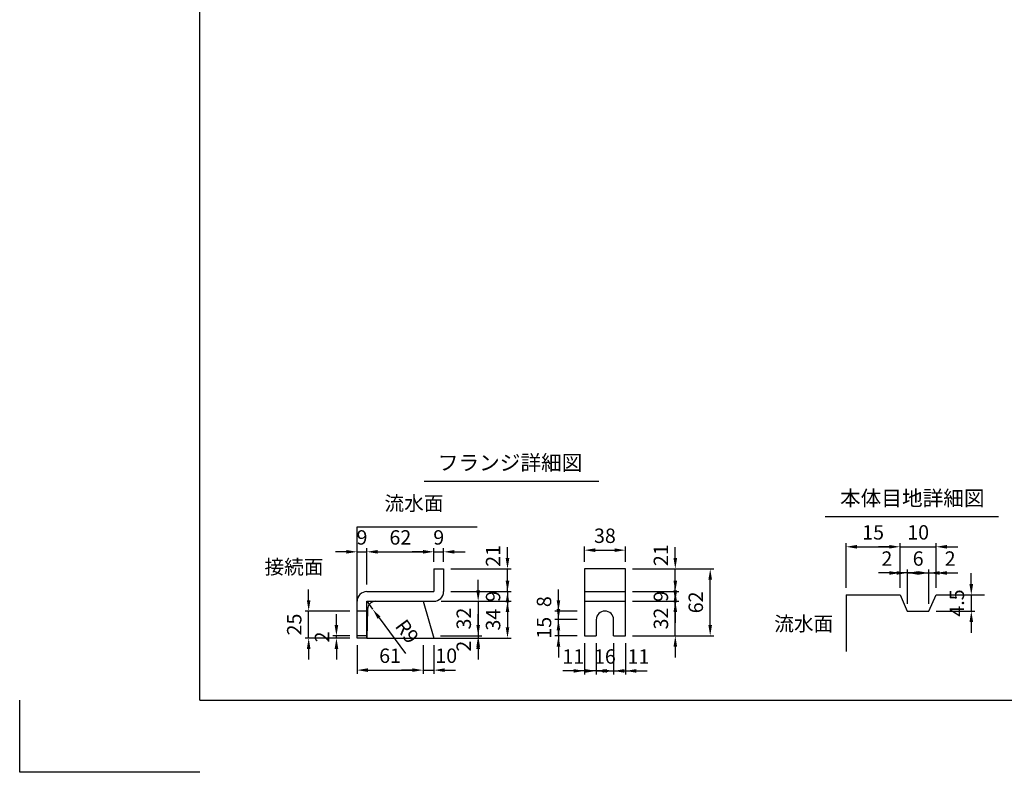
# Model space of a CAD drawing. Extents: x 0 to 5940, y 0 to 4200.
# Drawn here: x 0 to 2733, y 0 to 2090 of the extents above; entities that cross this region are included whole.
import ezdxf
from ezdxf.enums import TextEntityAlignment as Align

# ---------------------------------------------------------------- set-up
doc = ezdxf.new("R2010")
doc.units = 0
doc.header["$LTSCALE"] = 0.5
doc.layers.get('0').update_dxf_attribs({"linetype": 'CONTINUOUS'})
doc.layers.get('DEFPOINTS').update_dxf_attribs({"linetype": 'CONTINUOUS'})
doc.layers.add('寸法引出', color=2, linetype='CONTINUOUS')
doc.layers.add('枠', color=3, linetype='CONTINUOUS')
doc.styles.add('SANWA', font='MSMINCHO.TTF')
doc.dimstyles.new('SANWA', dxfattribs={"dimtxt": 2.5, "dimasz": 2.5, "dimexe": 1, "dimexo": 1, "dimgap": 0, "dimtad": 1, "dimdec": 4, "dimdsep": 46, "dimtxsty": 'SANWA', "dimcen": 0, "dimclrd": 2, "dimclre": 2, "dimclrt": 2, "dimadec": 0, "dimazin": 0, "dimtfac": 1, "dimtdec": 4, "dimtix": 1, "dimtmove": 0, "dimatfit": 3, "dimfxl": 1, "dimtolj": 1, "dimtzin": 0, "dimarcsym": 0})
doc.dimstyles.new('SANWA$4', dxfattribs={"dimtxt": 2.5, "dimasz": 2.5, "dimexe": 1, "dimexo": 1, "dimgap": 1, "dimtad": 1, "dimdec": 4, "dimdsep": 46, "dimtxsty": 'SANWA', "dimcen": 0, "dimclrd": 2, "dimclre": 2, "dimclrt": 2, "dimadec": 0, "dimazin": 0, "dimtfac": 1, "dimtdec": 4, "dimtix": 1, "dimtmove": 0, "dimatfit": 2, "dimfxl": 1, "dimtolj": 1, "dimtzin": 0, "dimarcsym": 0})

# ---------------------------------------------------------------- blocks, each defined once
blk = doc.blocks.new('*D235')
at = {"layer": 'DEFPOINTS', "color": 0, "ltscale": 15}
for p in [(1176.5, 612.3), (1149.5, 564.9), (1176.5, 564.9)]:
    blk.add_point(p, dxfattribs=at)
at = {"layer": '寸法引出', "lineweight": -2, "ltscale": 15}
for p, q in [((1119.5, 612.3), (1089.5, 612.3)), ((1149.5, 584.9), (1149.5, 622.3)), ((1149.5, 612.3), (1176.5, 612.3)), ((1176.5, 584.9), (1176.5, 622.3)), ((1206.5, 612.3), (1236.5, 612.3))]:
    blk.add_line(p, q, dxfattribs=at)
at = {"layer": '寸法引出', "ltscale": 15}
for points in [[(1119.5, 617.3), (1119.5, 607.3), (1149.5, 612.3)], [(1206.5, 617.3), (1206.5, 607.3), (1176.5, 612.3)]]:
    blk.add_solid(points, dxfattribs=at)
at = {"layer": '寸法引出', "ltscale": 15, "insert": (1163, 652.3), "char_height": 40, "attachment_point": 5, "style": 'SANWA'}
blk.add_mtext('\\A1;9', dxfattribs=at)
blk = doc.blocks.new('*D236')
at = {"layer": 'DEFPOINTS', "color": 0, "ltscale": 15}
for p in [(1176.5, 501.9), (1149.5, 474.9), (1353.9, 474.9)]:
    blk.add_point(p, dxfattribs=at)
at = {"layer": '寸法引出', "lineweight": -2, "ltscale": 15}
for p, q in [((1353.9, 531.9), (1353.9, 561.9)), ((1196.5, 501.9), (1363.9, 501.9)), ((1353.9, 501.9), (1353.9, 474.9)), ((1169.5, 474.9), (1363.9, 474.9)), ((1353.9, 444.9), (1353.9, 414.9))]:
    blk.add_line(p, q, dxfattribs=at)
at = {"layer": '寸法引出', "ltscale": 15}
for points in [[(1348.9, 531.9), (1358.9, 531.9), (1353.9, 501.9)], [(1348.9, 444.9), (1358.9, 444.9), (1353.9, 474.9)]]:
    blk.add_solid(points, dxfattribs=at)
at = {"layer": '寸法引出', "ltscale": 15, "insert": (1313.9, 488.4), "char_height": 40, "attachment_point": 5, "rotation": 90, "style": 'SANWA'}
blk.add_mtext('\\A1;9', dxfattribs=at)
blk = doc.blocks.new('*D237')
at = {"layer": 'DEFPOINTS', "color": 0, "ltscale": 15}
for p in [(1149.5, 474.9), (1149.5, 372.9), (1353.9, 372.9)]:
    blk.add_point(p, dxfattribs=at)
at = {"layer": '寸法引出', "lineweight": -2, "ltscale": 15}
for p, q in [((1169.5, 474.9), (1363.9, 474.9)), ((1353.9, 444.9), (1353.9, 402.9)), ((1169.5, 372.9), (1363.9, 372.9))]:
    blk.add_line(p, q, dxfattribs=at)
at = {"layer": '寸法引出', "ltscale": 15}
for points in [[(1348.9, 444.9), (1358.9, 444.9), (1353.9, 474.9)], [(1348.9, 402.9), (1358.9, 402.9), (1353.9, 372.9)]]:
    blk.add_solid(points, dxfattribs=at)
at = {"layer": '寸法引出', "ltscale": 15, "insert": (1313.9, 423.9), "char_height": 40, "attachment_point": 5, "rotation": 90, "style": 'SANWA'}
blk.add_mtext('\\A1;34', dxfattribs=at)
blk = doc.blocks.new('*D238')
at = {"layer": 'DEFPOINTS', "color": 0, "ltscale": 15}
for p in [(1149.5, 474.9), (1147.7, 378.9), (1272.5, 378.9)]:
    blk.add_point(p, dxfattribs=at)
at = {"layer": '寸法引出', "lineweight": -2, "ltscale": 15}
for p, q in [((1272.5, 504.9), (1272.5, 534.9)), ((1169.5, 474.9), (1282.5, 474.9)), ((1272.5, 474.9), (1272.5, 378.9)), ((1167.7, 378.9), (1282.5, 378.9)), ((1272.5, 348.9), (1272.5, 318.9))]:
    blk.add_line(p, q, dxfattribs=at)
at = {"layer": '寸法引出', "ltscale": 15}
for points in [[(1267.5, 504.9), (1277.5, 504.9), (1272.5, 474.9)], [(1267.5, 348.9), (1277.5, 348.9), (1272.5, 378.9)]]:
    blk.add_solid(points, dxfattribs=at)
at = {"layer": '寸法引出', "ltscale": 15, "insert": (1232.5, 426.9), "char_height": 40, "attachment_point": 5, "rotation": 90, "style": 'SANWA'}
blk.add_mtext('\\A1;32', dxfattribs=at)
blk = doc.blocks.new('*D239')
at = {"layer": 'DEFPOINTS', "color": 0, "ltscale": 20}
for p in [(1147.7, 378.9), (1149.5, 372.9), (1272.5, 372.9)]:
    blk.add_point(p, dxfattribs=at)
at = {"layer": '寸法引出', "lineweight": -2, "ltscale": 20}
for p, q in [((1272.5, 408.9), (1272.5, 438.9)), ((1169.5, 372.9), (1282.5, 372.9)), ((1272.5, 378.9), (1272.5, 372.9)), ((1272.5, 342.9), (1272.5, 312.9))]:
    blk.add_line(p, q, dxfattribs=at)
at = {"layer": '寸法引出', "ltscale": 20}
for points in [[(1267.5, 408.9), (1277.5, 408.9), (1272.5, 378.9)], [(1267.5, 342.9), (1277.5, 342.9), (1272.5, 372.9)]]:
    blk.add_solid(points, dxfattribs=at)
at = {"layer": '寸法引出', "ltscale": 20, "insert": (1232.5, 350.3), "char_height": 40, "attachment_point": 5, "rotation": 90, "style": 'SANWA'}
blk.add_mtext('\\A1;2', dxfattribs=at)
blk = doc.blocks.new('*D240')
at = {"layer": 'DEFPOINTS', "color": 0, "ltscale": 20}
for p in [(1176.5, 564.9), (1353.9, 564.9), (1176.5, 501.9)]:
    blk.add_point(p, dxfattribs=at)
at = {"layer": '寸法引出', "lineweight": -2, "ltscale": 20}
for p, q in [((1353.9, 594.9), (1353.9, 624.9)), ((1196.5, 564.9), (1363.9, 564.9)), ((1353.9, 501.9), (1353.9, 564.9)), ((1353.9, 471.9), (1353.9, 441.9))]:
    blk.add_line(p, q, dxfattribs=at)
at = {"layer": '寸法引出', "ltscale": 20}
for points in [[(1348.9, 594.9), (1358.9, 594.9), (1353.9, 564.9)], [(1348.9, 471.9), (1358.9, 471.9), (1353.9, 501.9)]]:
    blk.add_solid(points, dxfattribs=at)
at = {"layer": '寸法引出', "ltscale": 20, "insert": (1313.9, 601), "char_height": 40, "attachment_point": 5, "rotation": 90, "style": 'SANWA'}
blk.add_mtext('\\A1;21', dxfattribs=at)
blk = doc.blocks.new('*D241')
at = {"layer": 'DEFPOINTS', "color": 0, "ltscale": 20}
for p in [(1119.5, 372.9), (1149.5, 372.9), (1149.5, 283.8)]:
    blk.add_point(p, dxfattribs=at)
at = {"layer": '寸法引出', "lineweight": -2, "ltscale": 20}
for p, q in [((1149.5, 352.9), (1149.5, 273.8)), ((1089.5, 283.8), (1059.5, 283.8)), ((1119.5, 283.8), (1149.5, 283.8)), ((1179.5, 283.8), (1209.5, 283.8))]:
    blk.add_line(p, q, dxfattribs=at)
at = {"layer": '寸法引出', "ltscale": 20}
for points in [[(1089.5, 288.8), (1089.5, 278.8), (1119.5, 283.8)], [(1179.5, 288.8), (1179.5, 278.8), (1149.5, 283.8)]]:
    blk.add_solid(points, dxfattribs=at)
at = {"layer": '寸法引出', "ltscale": 20, "insert": (1183.8, 323.8), "char_height": 40, "attachment_point": 5, "style": 'SANWA'}
blk.add_mtext('\\A1;10', dxfattribs=at)
blk = doc.blocks.new('*D242')
at = {"layer": 'DEFPOINTS', "color": 0, "ltscale": 15}
for p in [(1149.5, 612.3), (1149.5, 564.9), (963.5, 501.9)]:
    blk.add_point(p, dxfattribs=at)
at = {"layer": '寸法引出', "lineweight": -2, "ltscale": 15}
for p, q in [((963.5, 521.9), (963.5, 622.3)), ((993.5, 612.3), (1119.5, 612.3)), ((1149.5, 584.9), (1149.5, 622.3))]:
    blk.add_line(p, q, dxfattribs=at)
at = {"layer": '寸法引出', "ltscale": 15}
for points in [[(993.5, 617.3), (993.5, 607.3), (963.5, 612.3)], [(1119.5, 617.3), (1119.5, 607.3), (1149.5, 612.3)]]:
    blk.add_solid(points, dxfattribs=at)
at = {"layer": '寸法引出', "ltscale": 15, "insert": (1056.5, 652.3), "char_height": 40, "attachment_point": 5, "style": 'SANWA'}
blk.add_mtext('\\A1;62', dxfattribs=at)
blk = doc.blocks.new('*D243')
at = {"layer": 'DEFPOINTS', "color": 0, "ltscale": 15}
for p in [(963.5, 612.3), (963.5, 501.9), (936.5, 474.9)]:
    blk.add_point(p, dxfattribs=at)
at = {"layer": '寸法引出', "lineweight": -2, "ltscale": 15}
for p, q in [((906.5, 612.3), (876.5, 612.3)), ((936.5, 494.9), (936.5, 622.3)), ((936.5, 612.3), (963.5, 612.3)), ((963.5, 521.9), (963.5, 622.3)), ((993.5, 612.3), (1023.5, 612.3))]:
    blk.add_line(p, q, dxfattribs=at)
at = {"layer": '寸法引出', "ltscale": 15}
for points in [[(906.5, 617.3), (906.5, 607.3), (936.5, 612.3)], [(993.5, 617.3), (993.5, 607.3), (963.5, 612.3)]]:
    blk.add_solid(points, dxfattribs=at)
at = {"layer": '寸法引出', "ltscale": 15, "insert": (950, 652.3), "char_height": 40, "attachment_point": 5, "style": 'SANWA'}
blk.add_mtext('\\A1;9', dxfattribs=at)
blk = doc.blocks.new('*D244')
at = {"layer": 'DEFPOINTS', "color": 0, "ltscale": 15}
for p in [(802, 447.9), (936.5, 447.9), (936.5, 372.9)]:
    blk.add_point(p, dxfattribs=at)
at = {"layer": '寸法引出', "lineweight": -2, "ltscale": 15}
for p, q in [((802, 477.9), (802, 507.9)), ((916.5, 447.9), (792, 447.9)), ((802, 372.9), (802, 447.9)), ((916.5, 372.9), (792, 372.9)), ((802, 342.9), (802, 312.9))]:
    blk.add_line(p, q, dxfattribs=at)
at = {"layer": '寸法引出', "ltscale": 15}
for points in [[(797, 477.9), (807, 477.9), (802, 447.9)], [(797, 342.9), (807, 342.9), (802, 372.9)]]:
    blk.add_solid(points, dxfattribs=at)
at = {"layer": '寸法引出', "ltscale": 15, "insert": (762, 410.4), "char_height": 40, "attachment_point": 5, "rotation": 90, "style": 'SANWA'}
blk.add_mtext('\\A1;25', dxfattribs=at)
blk = doc.blocks.new('*D245')
at = {"layer": 'DEFPOINTS', "color": 0, "ltscale": 15}
for p in [(963.5, 474.9), (979.5, 453.2)]:
    blk.add_point(p, dxfattribs=at)
at = {"layer": '寸法引出', "lineweight": -2, "ltscale": 15}
for p, q in [((963.5, 474.9), (979.5, 453.2)), ((997.4, 429.1), (1071, 329.9))]:
    blk.add_line(p, q, dxfattribs=at)
at = {"layer": '寸法引出', "ltscale": 15}
blk.add_solid([(1001.4, 432.1), (993.4, 426.1), (979.5, 453.2)], dxfattribs=at)
at = {"layer": '寸法引出', "ltscale": 15, "insert": (1075.3, 391.3), "char_height": 40, "attachment_point": 5, "rotation": 306.5707, "style": 'SANWA'}
blk.add_mtext('\\A1;R9', dxfattribs=at)
blk = doc.blocks.new('*D246')
at = {"layer": 'DEFPOINTS', "color": 0, "ltscale": 15}
for p in [(879.1, 378.9), (936.5, 378.9), (936.5, 372.9)]:
    blk.add_point(p, dxfattribs=at)
at = {"layer": '寸法引出', "lineweight": -2, "ltscale": 15}
for p, q in [((879.1, 408.9), (879.1, 438.9)), ((916.5, 378.9), (869.1, 378.9)), ((916.5, 372.9), (869.1, 372.9)), ((879.1, 372.9), (879.1, 378.9)), ((879.1, 342.9), (879.1, 312.9))]:
    blk.add_line(p, q, dxfattribs=at)
at = {"layer": '寸法引出', "ltscale": 15}
for points in [[(874.1, 408.9), (884.1, 408.9), (879.1, 378.9)], [(874.1, 342.9), (884.1, 342.9), (879.1, 372.9)]]:
    blk.add_solid(points, dxfattribs=at)
at = {"layer": '寸法引出', "ltscale": 15, "insert": (839.1, 375.9), "char_height": 40, "attachment_point": 5, "rotation": 90, "style": 'SANWA'}
blk.add_mtext('\\A1;2', dxfattribs=at)
blk = doc.blocks.new('*D247')
at = {"layer": 'DEFPOINTS', "color": 0, "ltscale": 15}
for p in [(936.5, 372.9), (1119.5, 372.9), (1119.5, 283.8)]:
    blk.add_point(p, dxfattribs=at)
at = {"layer": '寸法引出', "lineweight": -2, "ltscale": 15}
for p, q in [((936.5, 352.9), (936.5, 273.8)), ((1119.5, 352.9), (1119.5, 273.8)), ((966.5, 283.8), (1089.5, 283.8))]:
    blk.add_line(p, q, dxfattribs=at)
at = {"layer": '寸法引出', "ltscale": 15}
for points in [[(966.5, 288.8), (966.5, 278.8), (936.5, 283.8)], [(1089.5, 288.8), (1089.5, 278.8), (1119.5, 283.8)]]:
    blk.add_solid(points, dxfattribs=at)
at = {"layer": '寸法引出', "ltscale": 15, "insert": (1028, 323.8), "char_height": 40, "attachment_point": 5, "style": 'SANWA'}
blk.add_mtext('\\A1;61', dxfattribs=at)
blk = doc.blocks.new('*D248')
at = {"layer": 'DEFPOINTS', "color": 0, "ltscale": 15}
for p in [(1681.2, 616.9), (1567.2, 564.9), (1681.2, 564.9)]:
    blk.add_point(p, dxfattribs=at)
at = {"layer": '寸法引出', "lineweight": -2, "ltscale": 15}
for p, q in [((1567.2, 584.9), (1567.2, 626.9)), ((1597.2, 616.9), (1651.2, 616.9)), ((1681.2, 584.9), (1681.2, 626.9))]:
    blk.add_line(p, q, dxfattribs=at)
at = {"layer": '寸法引出', "ltscale": 15}
for points in [[(1597.2, 621.9), (1597.2, 611.9), (1567.2, 616.9)], [(1651.2, 621.9), (1651.2, 611.9), (1681.2, 616.9)]]:
    blk.add_solid(points, dxfattribs=at)
at = {"layer": '寸法引出', "ltscale": 15, "insert": (1624.2, 656.9), "char_height": 40, "attachment_point": 5, "style": 'SANWA'}
blk.add_mtext('\\A1;38', dxfattribs=at)
blk = doc.blocks.new('*D249')
at = {"layer": 'DEFPOINTS', "color": 0, "ltscale": 20}
for p in [(1681.2, 564.9), (1819.6, 564.9), (1681.2, 501.9)]:
    blk.add_point(p, dxfattribs=at)
at = {"layer": '寸法引出', "lineweight": -2, "ltscale": 20}
for p, q in [((1819.6, 594.9), (1819.6, 624.9)), ((1701.2, 564.9), (1829.6, 564.9)), ((1819.6, 501.9), (1819.6, 564.9)), ((1819.6, 471.9), (1819.6, 441.9))]:
    blk.add_line(p, q, dxfattribs=at)
at = {"layer": '寸法引出', "ltscale": 20}
for points in [[(1814.6, 594.9), (1824.6, 594.9), (1819.6, 564.9)], [(1814.6, 471.9), (1824.6, 471.9), (1819.6, 501.9)]]:
    blk.add_solid(points, dxfattribs=at)
at = {"layer": '寸法引出', "ltscale": 20, "insert": (1779.6, 603), "char_height": 40, "attachment_point": 5, "rotation": 90, "style": 'SANWA'}
blk.add_mtext('\\A1;21', dxfattribs=at)
blk = doc.blocks.new('*D250')
at = {"layer": 'DEFPOINTS', "color": 0, "ltscale": 15}
for p in [(1600.2, 378.9), (1648.2, 378.9), (1648.2, 281.6)]:
    blk.add_point(p, dxfattribs=at)
at = {"layer": '寸法引出', "lineweight": -2, "ltscale": 15}
for p, q in [((1600.2, 358.9), (1600.2, 271.6)), ((1648.2, 358.9), (1648.2, 271.6)), ((1570.2, 281.6), (1540.2, 281.6)), ((1600.2, 281.6), (1648.2, 281.6)), ((1678.2, 281.6), (1708.2, 281.6))]:
    blk.add_line(p, q, dxfattribs=at)
at = {"layer": '寸法引出', "ltscale": 15}
for points in [[(1570.2, 286.6), (1570.2, 276.6), (1600.2, 281.6)], [(1678.2, 286.6), (1678.2, 276.6), (1648.2, 281.6)]]:
    blk.add_solid(points, dxfattribs=at)
at = {"layer": '寸法引出', "ltscale": 15, "insert": (1624.2, 321.6), "char_height": 40, "attachment_point": 5, "style": 'SANWA'}
blk.add_mtext('\\A1;16', dxfattribs=at)
blk = doc.blocks.new('*D251')
at = {"layer": 'DEFPOINTS', "color": 0, "ltscale": 20}
for p in [(1648.2, 378.9), (1681.2, 378.9), (1681.2, 281.6)]:
    blk.add_point(p, dxfattribs=at)
at = {"layer": '寸法引出', "lineweight": -2, "ltscale": 20}
for p, q in [((1681.2, 358.9), (1681.2, 271.6)), ((1618.2, 281.6), (1588.2, 281.6)), ((1648.2, 281.6), (1681.2, 281.6)), ((1711.2, 281.6), (1741.2, 281.6))]:
    blk.add_line(p, q, dxfattribs=at)
at = {"layer": '寸法引出', "ltscale": 20}
for points in [[(1618.2, 286.6), (1618.2, 276.6), (1648.2, 281.6)], [(1711.2, 286.6), (1711.2, 276.6), (1681.2, 281.6)]]:
    blk.add_solid(points, dxfattribs=at)
at = {"layer": '寸法引出', "ltscale": 20, "insert": (1717.3, 321.6), "char_height": 40, "attachment_point": 5, "style": 'SANWA'}
blk.add_mtext('\\A1;11', dxfattribs=at)
blk = doc.blocks.new('*D252')
at = {"layer": 'DEFPOINTS', "color": 0, "ltscale": 15}
for p in [(1495.3, 423.9), (1567.2, 423.9), (1567.2, 378.9)]:
    blk.add_point(p, dxfattribs=at)
at = {"layer": '寸法引出', "lineweight": -2, "ltscale": 15}
for p, q in [((1495.3, 453.9), (1495.3, 483.9)), ((1547.2, 423.9), (1485.3, 423.9)), ((1495.3, 378.9), (1495.3, 423.9)), ((1547.2, 378.9), (1485.3, 378.9)), ((1495.3, 348.9), (1495.3, 318.9))]:
    blk.add_line(p, q, dxfattribs=at)
at = {"layer": '寸法引出', "ltscale": 15}
for points in [[(1490.3, 453.9), (1500.3, 453.9), (1495.3, 423.9)], [(1490.3, 348.9), (1500.3, 348.9), (1495.3, 378.9)]]:
    blk.add_solid(points, dxfattribs=at)
at = {"layer": '寸法引出', "ltscale": 15, "insert": (1455.3, 401.4), "char_height": 40, "attachment_point": 5, "rotation": 90, "style": 'SANWA'}
blk.add_mtext('\\A1;15', dxfattribs=at)
blk = doc.blocks.new('*D253')
at = {"layer": 'DEFPOINTS', "color": 0, "ltscale": 20}
for p in [(1495.3, 447.9), (1567.2, 447.9), (1567.2, 423.9)]:
    blk.add_point(p, dxfattribs=at)
at = {"layer": '寸法引出', "lineweight": -2, "ltscale": 20}
for p, q in [((1495.3, 477.9), (1495.3, 507.9)), ((1547.2, 447.9), (1485.3, 447.9)), ((1495.3, 423.9), (1495.3, 447.9)), ((1495.3, 393.9), (1495.3, 363.9))]:
    blk.add_line(p, q, dxfattribs=at)
at = {"layer": '寸法引出', "ltscale": 20}
for points in [[(1490.3, 477.9), (1500.3, 477.9), (1495.3, 447.9)], [(1490.3, 393.9), (1500.3, 393.9), (1495.3, 423.9)]]:
    blk.add_solid(points, dxfattribs=at)
at = {"layer": '寸法引出', "ltscale": 20, "insert": (1455.3, 473.9), "char_height": 40, "attachment_point": 5, "rotation": 90, "style": 'SANWA'}
blk.add_mtext('\\A1;8', dxfattribs=at)
blk = doc.blocks.new('*D254')
at = {"layer": 'DEFPOINTS', "color": 0, "ltscale": 20}
for p in [(1567.2, 378.9), (1600.2, 378.9), (1567.2, 281.6)]:
    blk.add_point(p, dxfattribs=at)
at = {"layer": '寸法引出', "lineweight": -2, "ltscale": 20}
for p, q in [((1567.2, 358.9), (1567.2, 271.6)), ((1537.2, 281.6), (1507.2, 281.6)), ((1600.2, 281.6), (1567.2, 281.6)), ((1630.2, 281.6), (1660.2, 281.6))]:
    blk.add_line(p, q, dxfattribs=at)
at = {"layer": '寸法引出', "ltscale": 20}
for points in [[(1537.2, 286.6), (1537.2, 276.6), (1567.2, 281.6)], [(1630.2, 286.6), (1630.2, 276.6), (1600.2, 281.6)]]:
    blk.add_solid(points, dxfattribs=at)
at = {"layer": '寸法引出', "ltscale": 20, "insert": (1536.4, 321.6), "char_height": 40, "attachment_point": 5, "style": 'SANWA'}
blk.add_mtext('\\A1;11', dxfattribs=at)
blk = doc.blocks.new('*D255')
at = {"layer": 'DEFPOINTS', "color": 0, "ltscale": 15}
for p in [(1681.2, 474.9), (1819.6, 474.9), (1681.2, 378.9)]:
    blk.add_point(p, dxfattribs=at)
at = {"layer": '寸法引出', "lineweight": -2, "ltscale": 15}
for p, q in [((1819.6, 504.9), (1819.6, 534.9)), ((1701.2, 474.9), (1829.6, 474.9)), ((1819.6, 378.9), (1819.6, 474.9)), ((1701.2, 378.9), (1829.6, 378.9)), ((1819.6, 348.9), (1819.6, 318.9))]:
    blk.add_line(p, q, dxfattribs=at)
at = {"layer": '寸法引出', "ltscale": 15}
for points in [[(1814.6, 504.9), (1824.6, 504.9), (1819.6, 474.9)], [(1814.6, 348.9), (1824.6, 348.9), (1819.6, 378.9)]]:
    blk.add_solid(points, dxfattribs=at)
at = {"layer": '寸法引出', "ltscale": 15, "insert": (1779.6, 426.9), "char_height": 40, "attachment_point": 5, "rotation": 90, "style": 'SANWA'}
blk.add_mtext('\\A1;32', dxfattribs=at)
blk = doc.blocks.new('*D256')
at = {"layer": 'DEFPOINTS', "color": 0, "ltscale": 15}
for p in [(1681.2, 564.9), (1916.5, 564.9), (1681.2, 378.9)]:
    blk.add_point(p, dxfattribs=at)
at = {"layer": '寸法引出', "lineweight": -2, "ltscale": 15}
for p, q in [((1701.2, 564.9), (1926.5, 564.9)), ((1916.5, 408.9), (1916.5, 534.9)), ((1701.2, 378.9), (1926.5, 378.9))]:
    blk.add_line(p, q, dxfattribs=at)
at = {"layer": '寸法引出', "ltscale": 15}
for points in [[(1911.5, 534.9), (1921.5, 534.9), (1916.5, 564.9)], [(1911.5, 408.9), (1921.5, 408.9), (1916.5, 378.9)]]:
    blk.add_solid(points, dxfattribs=at)
at = {"layer": '寸法引出', "ltscale": 15, "insert": (1876.5, 471.9), "char_height": 40, "attachment_point": 5, "rotation": 90, "style": 'SANWA'}
blk.add_mtext('\\A1;62', dxfattribs=at)
blk = doc.blocks.new('*D257')
at = {"layer": 'DEFPOINTS', "color": 0, "ltscale": 15}
for p in [(1681.2, 501.9), (1819.6, 501.9), (1681.2, 474.9)]:
    blk.add_point(p, dxfattribs=at)
at = {"layer": '寸法引出', "lineweight": -2, "ltscale": 15}
for p, q in [((1819.6, 531.9), (1819.6, 561.9)), ((1701.2, 501.9), (1829.6, 501.9)), ((1819.6, 474.9), (1819.6, 501.9)), ((1701.2, 474.9), (1829.6, 474.9)), ((1819.6, 444.9), (1819.6, 414.9))]:
    blk.add_line(p, q, dxfattribs=at)
at = {"layer": '寸法引出', "ltscale": 15}
for points in [[(1814.6, 531.9), (1824.6, 531.9), (1819.6, 501.9)], [(1814.6, 444.9), (1824.6, 444.9), (1819.6, 474.9)]]:
    blk.add_solid(points, dxfattribs=at)
at = {"layer": '寸法引出', "ltscale": 15, "insert": (1779.6, 488.4), "char_height": 40, "attachment_point": 5, "rotation": 90, "style": 'SANWA'}
blk.add_mtext('\\A1;9', dxfattribs=at)
blk = doc.blocks.new('*D258')
at = {"layer": 'DEFPOINTS', "color": 0, "ltscale": 15}
for p in [(2543.6, 626.3), (2443.6, 492.6), (2543.6, 492.6)]:
    blk.add_point(p, dxfattribs=at)
at = {"layer": '寸法引出', "lineweight": -2, "ltscale": 15}
for p, q in [((2443.6, 512.6), (2443.6, 636.3)), ((2543.6, 512.6), (2543.6, 636.3)), ((2413.6, 626.3), (2383.6, 626.3)), ((2443.6, 626.3), (2543.6, 626.3)), ((2573.6, 626.3), (2603.6, 626.3))]:
    blk.add_line(p, q, dxfattribs=at)
at = {"layer": '寸法引出', "ltscale": 15}
for points in [[(2413.6, 631.3), (2413.6, 621.3), (2443.6, 626.3)], [(2573.6, 631.3), (2573.6, 621.3), (2543.6, 626.3)]]:
    blk.add_solid(points, dxfattribs=at)
at = {"layer": '寸法引出', "ltscale": 15, "insert": (2493.6, 666.3), "char_height": 40, "attachment_point": 5, "style": 'SANWA'}
blk.add_mtext('\\A1;10', dxfattribs=at)
blk = doc.blocks.new('*D259')
at = {"layer": 'DEFPOINTS', "color": 0, "ltscale": 15}
for p in [(2443.6, 626.3), (2293.6, 492.6), (2443.6, 492.6)]:
    blk.add_point(p, dxfattribs=at)
at = {"layer": '寸法引出', "lineweight": -2, "ltscale": 15}
for p, q in [((2293.6, 512.6), (2293.6, 636.3)), ((2443.6, 512.6), (2443.6, 636.3)), ((2323.6, 626.3), (2413.6, 626.3))]:
    blk.add_line(p, q, dxfattribs=at)
at = {"layer": '寸法引出', "ltscale": 15}
for points in [[(2323.6, 631.3), (2323.6, 621.3), (2293.6, 626.3)], [(2413.6, 631.3), (2413.6, 621.3), (2443.6, 626.3)]]:
    blk.add_solid(points, dxfattribs=at)
at = {"layer": '寸法引出', "ltscale": 15, "insert": (2368.6, 666.3), "char_height": 40, "attachment_point": 5, "style": 'SANWA'}
blk.add_mtext('\\A1;15', dxfattribs=at)
blk = doc.blocks.new('*D260')
at = {"layer": 'DEFPOINTS', "color": 0, "ltscale": 15}
for p in [(2523.6, 553.6), (2463.6, 447.6), (2523.6, 447.6)]:
    blk.add_point(p, dxfattribs=at)
at = {"layer": '寸法引出', "lineweight": -2, "ltscale": 15}
for p, q in [((2433.6, 553.6), (2403.6, 553.6)), ((2463.6, 467.6), (2463.6, 563.6)), ((2463.6, 553.6), (2523.6, 553.6)), ((2523.6, 467.6), (2523.6, 563.6)), ((2553.6, 553.6), (2583.6, 553.6))]:
    blk.add_line(p, q, dxfattribs=at)
at = {"layer": '寸法引出', "ltscale": 15}
for points in [[(2433.6, 558.6), (2433.6, 548.6), (2463.6, 553.6)], [(2553.6, 558.6), (2553.6, 548.6), (2523.6, 553.6)]]:
    blk.add_solid(points, dxfattribs=at)
at = {"layer": '寸法引出', "ltscale": 15, "insert": (2493.6, 593.6), "char_height": 40, "attachment_point": 5, "style": 'SANWA'}
blk.add_mtext('\\A1;6', dxfattribs=at)
blk = doc.blocks.new('*D261')
at = {"layer": 'DEFPOINTS', "color": 0, "ltscale": 20}
for p in [(2543.6, 553.6), (2543.6, 492.6), (2523.6, 447.6)]:
    blk.add_point(p, dxfattribs=at)
at = {"layer": '寸法引出', "lineweight": -2, "ltscale": 20}
for p, q in [((2493.6, 553.6), (2463.6, 553.6)), ((2523.6, 553.6), (2543.6, 553.6)), ((2543.6, 512.6), (2543.6, 563.6)), ((2573.6, 553.6), (2603.6, 553.6))]:
    blk.add_line(p, q, dxfattribs=at)
at = {"layer": '寸法引出', "ltscale": 20}
for points in [[(2493.6, 558.6), (2493.6, 548.6), (2523.6, 553.6)], [(2573.6, 558.6), (2573.6, 548.6), (2543.6, 553.6)]]:
    blk.add_solid(points, dxfattribs=at)
at = {"layer": '寸法引出', "ltscale": 20, "insert": (2582.4, 593.6), "char_height": 40, "attachment_point": 5, "style": 'SANWA'}
blk.add_mtext('\\A1;2', dxfattribs=at)
blk = doc.blocks.new('*D262')
at = {"layer": 'DEFPOINTS', "color": 0, "ltscale": 20}
for p in [(2443.6, 553.6), (2443.6, 492.6), (2463.6, 447.6)]:
    blk.add_point(p, dxfattribs=at)
at = {"layer": '寸法引出', "lineweight": -2, "ltscale": 20}
for p, q in [((2413.6, 553.6), (2383.6, 553.6)), ((2443.6, 512.6), (2443.6, 563.6)), ((2463.6, 553.6), (2443.6, 553.6)), ((2493.6, 553.6), (2523.6, 553.6))]:
    blk.add_line(p, q, dxfattribs=at)
at = {"layer": '寸法引出', "ltscale": 20}
for points in [[(2413.6, 558.6), (2413.6, 548.6), (2443.6, 553.6)], [(2493.6, 558.6), (2493.6, 548.6), (2463.6, 553.6)]]:
    blk.add_solid(points, dxfattribs=at)
at = {"layer": '寸法引出', "ltscale": 20, "insert": (2406.8, 593.6), "char_height": 40, "attachment_point": 5, "style": 'SANWA'}
blk.add_mtext('\\A1;2', dxfattribs=at)
blk = doc.blocks.new('*D263')
at = {"layer": 'DEFPOINTS', "color": 0, "ltscale": 15}
for p in [(2543.6, 492.6), (2523.6, 447.6), (2641.1, 447.6)]:
    blk.add_point(p, dxfattribs=at)
at = {"layer": '寸法引出', "lineweight": -2, "ltscale": 15}
for p, q in [((2641.1, 522.6), (2641.1, 552.6)), ((2563.6, 492.6), (2651.1, 492.6)), ((2641.1, 492.6), (2641.1, 447.6)), ((2543.6, 447.6), (2651.1, 447.6)), ((2641.1, 417.6), (2641.1, 387.6))]:
    blk.add_line(p, q, dxfattribs=at)
at = {"layer": '寸法引出', "ltscale": 15}
for points in [[(2636.1, 522.6), (2646.1, 522.6), (2641.1, 492.6)], [(2636.1, 417.6), (2646.1, 417.6), (2641.1, 447.6)]]:
    blk.add_solid(points, dxfattribs=at)
at = {"layer": '寸法引出', "ltscale": 15, "insert": (2601.1, 470.1), "char_height": 40, "attachment_point": 5, "rotation": 90, "style": 'SANWA'}
blk.add_mtext('\\A1;4.5', dxfattribs=at)

msp = doc.modelspace()

# ---------------------------------------------------------------- linework, layer by layer
for p, q in [((1122.87275, 808.60823), (1607.6543, 808.60823)), ((2235.40708, 710.0951), (2716.3825, 710.0951)), ((936.45038, 681.85744), (1270.05066, 681.85744)), ((1149.45038, 564.85744), (1149.45038, 501.85744)), ((1149.45038, 564.85744), (1176.45038, 564.85744)), ((1176.45038, 564.85744), (1176.45038, 501.85744)), ((1681.2157, 564.85744), (1567.2157, 564.85744)), ((1567.2157, 564.85744), (1567.2157, 378.85744)), ((1681.2157, 378.85744), (1681.2157, 564.85744)), ((963.45038, 501.85744), (1149.45038, 501.85744)), ((936.45038, 372.85744), (936.45038, 474.85744)), ((963.45038, 372.85744), (963.45038, 474.85744)), ((963.45038, 474.85744), (1149.45038, 474.85744)), ((1600.2157, 423.85744), (1600.2157, 378.85744)), ((1648.2157, 378.85744), (1648.2157, 423.85744)), ((963.45038, 378.85744), (936.45038, 378.85744)), ((963.45038, 372.85744), (936.45038, 372.85744)), ((1567.2157, 378.85744), (1600.2157, 378.85744)), ((1648.2157, 378.85744), (1681.2157, 378.85744)), ((0, 0), (0, 200)), ((500, 0), (0, 0))]:
    msp.add_line(p, q)
at = {"ltscale": 15}
for p, q in [((936.45038, 372.85744), (936.45038, 681.85744)), ((1567.2157, 501.85744), (1681.2157, 501.85744)), ((2293.57197, 492.60713), (2293.57197, 335.39472)), ((2293.57197, 492.60713), (2443.57197, 492.60713)), ((2443.57197, 492.60713), (2463.57197, 447.60713)), ((2523.57197, 447.60713), (2543.57197, 492.60713)), ((2543.57197, 492.60713), (2677.69057, 492.60713)), ((1119.45038, 474.85744), (1149.45038, 372.85744)), ((1567.2157, 474.85744), (1681.2157, 474.85744)), ((963.45038, 447.85744), (936.45038, 447.85744)), ((965.577, 453.26962), (963.45038, 372.85744)), ((2463.57197, 447.60713), (2523.57197, 447.60713)), ((963.45038, 372.85744), (1360.67015, 372.85744))]:
    msp.add_line(p, q, dxfattribs=at)
for centre, radius, start, end in [((963.45038, 474.85744), 27, 90, 180), ((1149.45038, 501.85744), 27, 270, 0), ((987.90563, 452.55822), 22.33995, 93.46048892, 178.17514281)]:
    msp.add_arc(centre, radius, start, end)
msp.add_arc((1624.2157, 423.85744), 24, 0, 180, dxfattribs=at)
at = {"layer": '枠'}
for q in [(500, 4000), (5740, 200)]:
    msp.add_line((500, 200), q, dxfattribs=at)

# ---------------------------------------------------------------- texts
at = {"style": 'SANWA'}
for s, p in [('フランジ詳細図', (1361.06508, 854.27872)), ('本体目地詳細図', (2477.40559, 755.76559))]:
    msp.add_text(s, height=42, dxfattribs=at).set_placement(p, align=Align.MIDDLE)
at = {"layer": '寸法引出', "ltscale": 15, "char_height": 40, "attachment_point": 6, "style": 'SANWA'}
for s, insert in [('流水面', (1176.11751, 741.74588)), ('接続面', (843.11462, 565.10598)), ('流水面', (2257.91384, 407.38722))]:
    msp.add_mtext(s, dxfattribs=dict(at, insert=insert))

# ---------------------------------------------------------------- dimensions: what is measured, and where the dimension line sits
at = {"layer": '寸法引出', "ltscale": 15}
for base, p1, p2, text, picture, middle in [((2443.57197, 626.29615), (2293.57197, 492.60713), (2443.57197, 492.60713), '15', '*D259', (2368.57197, 666.29615)), ((2543.57197, 626.29615), (2443.57197, 492.60713), (2543.57197, 492.60713), '10', '*D258', (2493.57197, 666.29615)), ((963.45038, 612.29491), (936.45038, 474.85744), (963.45038, 501.85744), '9', '*D243', (949.95038, 652.29491)), ((1149.45038, 612.29491), (963.45038, 501.85744), (1149.45038, 564.85744), '62', '*D242', (1056.45038, 652.29491)), ((1176.45038, 612.29491), (1149.45038, 564.85744), (1176.45038, 564.85744), '9', '*D235', (1162.95038, 652.29491)), ((1681.2157, 616.91819), (1567.2157, 564.85744), (1681.2157, 564.85744), '38', '*D248', (1624.2157, 656.91819)), ((2523.57197, 553.60139), (2463.57197, 447.60713), (2523.57197, 447.60713), '6', '*D260', (2493.57197, 593.60139)), ((1119.45038, 283.78786), (936.45038, 372.85744), (1119.45038, 372.85744), '61', '*D247', (1027.95038, 323.78786)), ((1648.2157, 281.56061), (1600.2157, 378.85744), (1648.2157, 378.85744), '16', '*D250', (1624.2157, 321.56061))]:
    dim = msp.add_linear_dim(base=base, p1=p1, p2=p2, text=text, dimstyle='SANWA', override={"dimscale": 20, "dimtxt": 2, "dimasz": 1.5, "dimexe": 0.5, "dimgap": 1, "dimclrd": 256, "dimclre": 256, "dimclrt": 256}, dxfattribs=at)
    dim.commit()
    dim.dimension.update_dxf_attribs({"geometry": picture, "text_midpoint": middle})
at = {"layer": '寸法引出', "ltscale": 20}
for base, p1, p2, text, picture, middle in [((1353.91908, 564.85744), (1176.45038, 501.85744), (1176.45038, 564.85744), '21', '*D240', (1353.91908, 601.03272)), ((1819.55794, 564.85744), (1681.2157, 501.85744), (1681.2157, 564.85744), '21', '*D249', (1819.55794, 602.99464)), ((1495.33693, 447.85744), (1567.2157, 423.85744), (1567.2157, 447.85744), '8', '*D253', (1495.33693, 473.87414)), ((1272.4733, 372.85744), (1147.68568, 378.85744), (1149.45038, 372.85744), '2', '*D239', (1272.4733, 350.28966))]:
    dim = msp.add_linear_dim(base=base, p1=p1, p2=p2, angle=90, text=text, dimstyle='SANWA', override={"dimscale": 20, "dimtxt": 2, "dimasz": 1.5, "dimexe": 0.5, "dimgap": 1, "dimse1": 1, "dimclrd": 256, "dimclre": 256, "dimclrt": 256, "dimtmove": 1}, dxfattribs=at)
    dim.commit()
    dim.dimension.update_dxf_attribs({"geometry": picture, "text_midpoint": middle, "dimtype": 160})
for base, p1, p2, text, picture, middle in [((2443.57197, 553.60139), (2463.57197, 447.60713), (2443.57197, 492.60713), '2', '*D262', (2406.83168, 553.60139)), ((2543.57197, 553.60139), (2523.57197, 447.60713), (2543.57197, 492.60713), '2', '*D261', (2582.41463, 553.60139)), ((1149.45038, 283.78786), (1119.45038, 372.85744), (1149.45038, 372.85744), '10', '*D241', (1183.77622, 283.78786)), ((1567.2157, 281.56061), (1600.2157, 378.85744), (1567.2157, 378.85744), '11', '*D254', (1536.36485, 281.56061)), ((1681.2157, 281.56061), (1648.2157, 378.85744), (1681.2157, 378.85744), '11', '*D251', (1717.28305, 281.56061))]:
    dim = msp.add_linear_dim(base=base, p1=p1, p2=p2, text=text, dimstyle='SANWA', override={"dimscale": 20, "dimtxt": 2, "dimasz": 1.5, "dimexe": 0.5, "dimgap": 1, "dimse1": 1, "dimclrd": 256, "dimclre": 256, "dimclrt": 256, "dimtmove": 1}, dxfattribs=at)
    dim.commit()
    dim.dimension.update_dxf_attribs({"geometry": picture, "text_midpoint": middle, "dimtype": 160})
at = {"layer": '寸法引出', "ltscale": 15}
for base, p1, p2, text, picture, middle in [((1353.91908, 474.85744), (1176.45038, 501.85744), (1149.45038, 474.85744), '9', '*D236', (1313.91908, 488.35744)), ((1916.45016, 564.85744), (1681.2157, 378.85744), (1681.2157, 564.85744), '62', '*D256', (1876.45016, 471.85744)), ((1819.55794, 501.85744), (1681.2157, 474.85744), (1681.2157, 501.85744), '9', '*D257', (1779.55794, 488.35744)), ((2641.05719, 447.60713), (2543.57197, 492.60713), (2523.57197, 447.60713), '4.5', '*D263', (2601.05719, 470.10713)), ((1272.4733, 378.85744), (1149.45038, 474.85744), (1147.68568, 378.85744), '32', '*D238', (1232.4733, 426.85744)), ((1819.55794, 474.85744), (1681.2157, 378.85744), (1681.2157, 474.85744), '32', '*D255', (1779.55794, 426.85744)), ((802.0063, 447.85744), (936.45038, 372.85744), (936.45038, 447.85744), '25', '*D244', (762.0063, 410.35744)), ((1353.91908, 372.85744), (1149.45038, 474.85744), (1149.45038, 372.85744), '34', '*D237', (1313.91908, 423.85744)), ((1495.33693, 423.85744), (1567.2157, 378.85744), (1567.2157, 423.85744), '15', '*D252', (1455.33693, 401.35744)), ((879.14784, 378.85744), (936.45038, 372.85744), (936.45038, 378.85744), '2', '*D246', (839.14784, 375.85744))]:
    dim = msp.add_linear_dim(base=base, p1=p1, p2=p2, angle=90, text=text, dimstyle='SANWA', override={"dimscale": 20, "dimtxt": 2, "dimasz": 1.5, "dimexe": 0.5, "dimgap": 1, "dimclrd": 256, "dimclre": 256, "dimclrt": 256}, dxfattribs=at)
    dim.commit()
    dim.dimension.update_dxf_attribs({"geometry": picture, "text_midpoint": middle})
dim = msp.add_radius_dim(center=(963.45038, 474.85744), mpoint=(979.53735, 453.17313), text='R9', dimstyle='SANWA$4', override={"dimscale": 20, "dimtxt": 2, "dimasz": 1.5, "dimexe": 0.5, "dimgap": 1, "dimclrd": 256, "dimclre": 256, "dimclrt": 256}, dxfattribs=at)
dim.commit()
dim.dimension.update_dxf_attribs({"geometry": '*D245', "text_midpoint": (1043.13621, 367.44552), "dimtype": 164})

doc.saveas('drawing.dxf')
